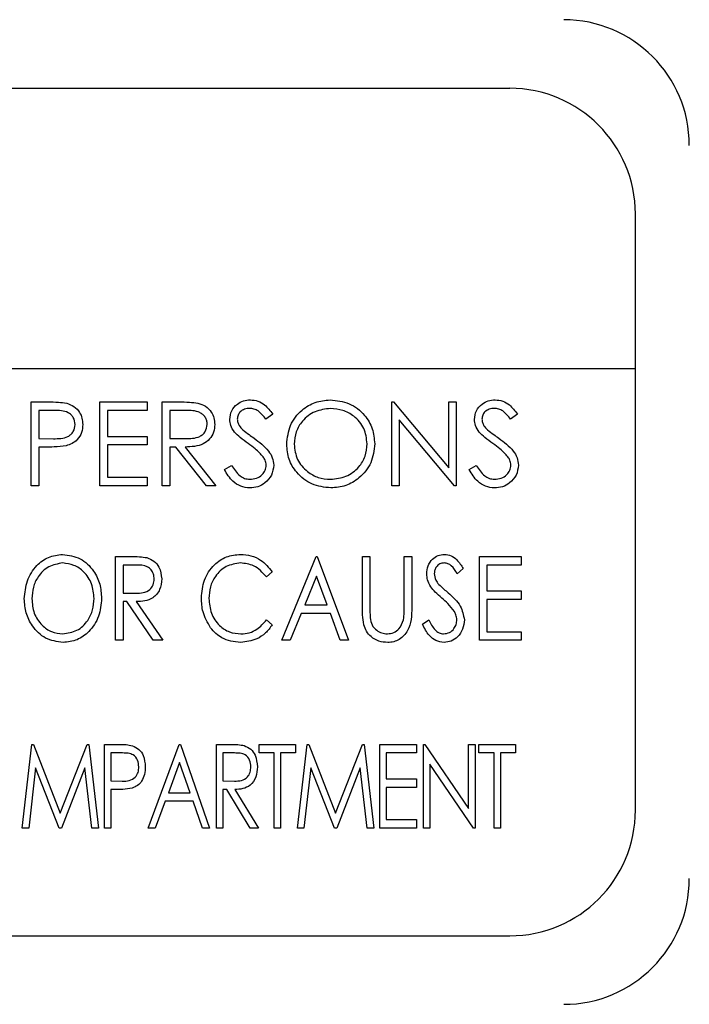
# Model space of a CAD drawing. Units: inches. Extents: x 9 to 586, y 9 to 376.
# Drawn here: x 312 to 313, y 90 to 92 of the extents above; entities that cross this region are included whole.
import ezdxf

# ---------------------------------------------------------------- set-up
doc = ezdxf.new("R2010")
doc.units = ezdxf.units.IN
doc.header["$MEASUREMENT"] = 0
doc.layers.add('FORMAT', color=7, linetype='Continuous')
doc.styles.add('SLDTEXTSTYLE0', font='TXT', dxfattribs={"width": 0.75})
doc.dimstyles.new('SLDDIMSTYLE4', dxfattribs={"dimtxt": 4.375, "dimasz": 4.55, "dimexe": 0, "dimexo": 0.0625, "dimgap": 1.09375, "dimtad": 0, "dimtih": 1, "dimtoh": 1, "dimrnd": 1e-09, "dimzin": 12, "dimdsep": 46, "dimtxsty": 'SLDTEXTSTYLE0', "dimblk1": 'NONE', "dimblk2": 'NONE', "dimsah": 1, "dimcen": 0.09, "dimadec": 0, "dimazin": 3, "dimtfac": 1, "dimtofl": 0, "dimtmove": 0, "dimatfit": 3, "dimldrblk": 'NONE', "dimfxl": 1, "dimfrac": 2, "dimtolj": 1, "dimtzin": 12, "dimarcsym": 0})

# ---------------------------------------------------------------- blocks, each defined once
blk = doc.blocks.new('_D_10')
at = {"layer": 'FORMAT', "ltscale": 35}
blk.add_line((400.096, 75.9482), (415.6451, 75.9482), dxfattribs=at)
at = {"layer": 'FORMAT', "ltscale": 35, "insert": (415.6451, 78.1152), "char_height": 4.375, "attachment_point": 1, "style": 'SLDTEXTSTYLE0'}
blk.add_mtext('99.08', dxfattribs=at)
blk = doc.blocks.new('_None')

msp = doc.modelspace()

# ---------------------------------------------------------------- linework, layer by layer
at = {"color": 7, "linetype": 'Continuous', "lineweight": 25, "ltscale": 35}
for p, q in [((309.1456, 91.7118), (312.4104, 91.7116)), ((312.598, 90.6346), (312.5979, 91.5241)), ((312.5979, 91.2932), (308.9581, 91.2932)), ((311.6959, 91.2436), (311.7204, 91.2436)), ((311.6959, 91.1186), (311.6959, 91.2436)), ((311.7984, 91.2436), (311.8689, 91.2436)), ((311.7984, 91.1186), (311.7984, 91.2436)), ((311.8689, 91.2436), (311.8689, 91.2308)), ((311.8914, 91.2436), (311.9164, 91.2436)), ((311.8914, 91.1186), (311.8914, 91.2436)), ((312.2343, 91.1186), (312.2343, 91.2436)), ((312.2343, 91.2436), (312.2367, 91.2436)), ((312.2367, 91.2436), (312.3193, 91.1452)), ((312.3193, 91.1452), (312.3193, 91.2436)), ((312.3193, 91.2436), (312.3305, 91.2436)), ((312.3305, 91.2436), (312.3305, 91.1186)), ((311.7299, 91.2308), (311.7071, 91.2308)), ((311.7071, 91.2308), (311.7071, 91.1891)), ((311.8689, 91.2308), (311.8096, 91.2308)), ((311.8096, 91.2308), (311.8096, 91.1923)), ((311.926, 91.2308), (311.9026, 91.2308)), ((311.9026, 91.2308), (311.9026, 91.1891)), ((312.0564, 91.2256), (312.0463, 91.2179)), ((312.4218, 91.2256), (312.4117, 91.2179)), ((312.3279, 91.1186), (312.2455, 91.2167)), ((312.2455, 91.2167), (312.2455, 91.1186)), ((311.7071, 91.1891), (311.729, 91.1888)), ((311.8096, 91.1923), (311.8689, 91.1923)), ((311.8689, 91.1923), (311.8689, 91.1795)), ((311.9026, 91.1891), (311.9255, 91.1889)), ((311.716, 91.1763), (311.7071, 91.1763)), ((311.7071, 91.1763), (311.7071, 91.1186)), ((311.8689, 91.1795), (311.8096, 91.1795)), ((311.8096, 91.1795), (311.8096, 91.1314)), ((311.9117, 91.1763), (311.9026, 91.1763)), ((311.9026, 91.1763), (311.9026, 91.1186)), ((311.9576, 91.1186), (311.9117, 91.1763)), ((311.9256, 91.1763), (311.9715, 91.1186)), ((311.9843, 91.1427), (311.9949, 91.149)), ((312.3497, 91.1427), (312.3603, 91.149)), ((311.8096, 91.1314), (311.8689, 91.1314)), ((311.8689, 91.1314), (311.8689, 91.1186)), ((311.7071, 91.1186), (311.6959, 91.1186)), ((311.8689, 91.1186), (311.7984, 91.1186)), ((311.9026, 91.1186), (311.8914, 91.1186)), ((311.9715, 91.1186), (311.9576, 91.1186)), ((312.2455, 91.1186), (312.2343, 91.1186)), ((312.3305, 91.1186), (312.3279, 91.1186)), ((311.8218, 91.013), (311.8437, 91.013)), ((311.8218, 90.888), (311.8218, 91.013)), ((312.0702, 90.888), (312.1214, 91.013)), ((312.1214, 91.013), (312.123, 91.013)), ((312.123, 91.013), (312.1695, 90.888)), ((312.1903, 91.013), (312.2016, 91.013)), ((312.1903, 90.9375), (312.1903, 91.013)), ((312.2016, 91.013), (312.2016, 90.9381)), ((312.2528, 90.9381), (312.2528, 91.013)), ((312.2528, 91.013), (312.2641, 91.013)), ((312.2641, 91.013), (312.2641, 90.9375)), ((312.365, 91.013), (312.4275, 91.013)), ((312.365, 90.888), (312.365, 91.013)), ((312.4275, 91.013), (312.4275, 91.0002)), ((311.8524, 91.0002), (311.833, 91.0002)), ((311.833, 91.0002), (311.833, 90.9585)), ((312.0557, 90.9901), (312.0471, 90.9825)), ((312.341, 90.995), (312.3321, 90.9873)), ((312.4275, 91.0002), (312.3762, 91.0002)), ((312.3762, 91.0002), (312.3762, 90.9617)), ((312.1218, 90.9837), (312.1042, 90.9409)), ((312.1377, 90.9409), (312.1218, 90.9837)), ((312.3762, 90.9617), (312.4275, 90.9617)), ((312.4275, 90.9617), (312.4275, 90.9489)), ((311.833, 90.9585), (311.8519, 90.9583)), ((312.4275, 90.9489), (312.3762, 90.9489)), ((312.3762, 90.9489), (312.3762, 90.9008)), ((311.8385, 90.9457), (311.833, 90.9457)), ((311.833, 90.9457), (311.833, 90.888)), ((311.878, 90.888), (311.8385, 90.9457)), ((311.8528, 90.9457), (311.8923, 90.888)), ((312.1042, 90.9409), (312.1377, 90.9409)), ((312.0471, 90.9184), (312.0557, 90.911)), ((312.0989, 90.9281), (312.0825, 90.888)), ((312.1425, 90.9281), (312.0989, 90.9281)), ((312.1573, 90.888), (312.1425, 90.9281)), ((312.2801, 90.9121), (312.2894, 90.9184)), ((311.833, 90.888), (311.8218, 90.888)), ((311.8923, 90.888), (311.878, 90.888)), ((312.0825, 90.888), (312.0702, 90.888)), ((312.1695, 90.888), (312.1573, 90.888)), ((312.4275, 90.888), (312.365, 90.888)), ((312.3762, 90.9008), (312.4275, 90.9008)), ((312.4275, 90.9008), (312.4275, 90.888)), ((311.6824, 90.6077), (311.6968, 90.7327)), ((311.6968, 90.7327), (311.6992, 90.7327)), ((311.6992, 90.7327), (311.7393, 90.6301)), ((311.7393, 90.6301), (311.7793, 90.7327)), ((311.7793, 90.7327), (311.7818, 90.7327)), ((311.7818, 90.7327), (311.7962, 90.6077)), ((311.8053, 90.7327), (311.8247, 90.7327)), ((311.8053, 90.6077), (311.8053, 90.7327)), ((311.8705, 90.6077), (311.917, 90.7327)), ((311.917, 90.7327), (311.9186, 90.7327)), ((311.9186, 90.7327), (311.9619, 90.6077)), ((311.9726, 90.7327), (311.992, 90.7327)), ((311.9726, 90.6077), (311.9726, 90.7327)), ((312.0362, 90.7199), (312.0362, 90.7327)), ((312.0362, 90.7327), (312.0907, 90.7327)), ((312.0907, 90.7327), (312.0907, 90.7199)), ((312.0935, 90.6077), (312.1079, 90.7327)), ((312.1079, 90.7327), (312.1103, 90.7327)), ((312.1103, 90.7327), (312.1503, 90.6301)), ((312.1503, 90.6301), (312.1904, 90.7327)), ((312.1904, 90.7327), (312.1928, 90.7327)), ((312.1928, 90.7327), (312.2072, 90.6077)), ((312.2164, 90.7327), (312.2709, 90.7327)), ((312.2164, 90.6077), (312.2164, 90.7327)), ((312.2709, 90.7327), (312.2709, 90.7199)), ((312.2816, 90.6077), (312.2816, 90.7327)), ((312.2816, 90.7327), (312.2836, 90.7327)), ((312.2836, 90.7327), (312.3489, 90.6372)), ((312.3489, 90.6372), (312.3489, 90.7327)), ((312.3489, 90.7327), (312.3585, 90.7327)), ((312.3585, 90.7327), (312.3585, 90.6077)), ((312.3644, 90.7199), (312.3644, 90.7327)), ((312.3644, 90.7327), (312.4189, 90.7327)), ((312.4189, 90.7327), (312.4189, 90.7199)), ((311.8324, 90.7199), (311.8149, 90.7199)), ((311.8149, 90.7199), (311.8149, 90.6782)), ((311.9996, 90.7199), (311.9822, 90.7199)), ((311.9822, 90.7199), (311.9822, 90.6782)), ((312.0587, 90.7199), (312.0362, 90.7199)), ((312.0587, 90.6077), (312.0587, 90.7199)), ((312.0907, 90.7199), (312.0683, 90.7199)), ((312.0683, 90.7199), (312.0683, 90.6077)), ((312.2709, 90.7199), (312.226, 90.7199)), ((312.226, 90.7199), (312.226, 90.6814)), ((312.3869, 90.7199), (312.3644, 90.7199)), ((312.3869, 90.6077), (312.3869, 90.7199)), ((312.4189, 90.7199), (312.3965, 90.7199)), ((312.3965, 90.7199), (312.3965, 90.6077)), ((311.7024, 90.6975), (311.6921, 90.6077)), ((311.7375, 90.6077), (311.7024, 90.6975)), ((311.7761, 90.6975), (311.7411, 90.6077)), ((311.7865, 90.6077), (311.7761, 90.6975)), ((311.9175, 90.7056), (311.9008, 90.6606)), ((311.9331, 90.6606), (311.9175, 90.7056)), ((312.1135, 90.6975), (312.1031, 90.6077)), ((312.1486, 90.6077), (312.1135, 90.6975)), ((312.1872, 90.6975), (312.1521, 90.6077)), ((312.1975, 90.6077), (312.1872, 90.6975)), ((312.3563, 90.6077), (312.2912, 90.703)), ((312.2912, 90.703), (312.2912, 90.6077)), ((312.226, 90.6814), (312.2709, 90.6814)), ((312.2709, 90.6814), (312.2709, 90.6686)), ((311.8149, 90.6782), (311.8317, 90.6779)), ((311.9822, 90.6782), (311.9992, 90.678)), ((312.2709, 90.6686), (312.226, 90.6686)), ((312.226, 90.6686), (312.226, 90.6205)), ((311.8219, 90.6654), (311.8149, 90.6654)), ((311.8149, 90.6654), (311.8149, 90.6077)), ((311.9008, 90.6606), (311.9331, 90.6606)), ((311.9878, 90.6654), (311.9822, 90.6654)), ((311.9822, 90.6654), (311.9822, 90.6077)), ((312.023, 90.6077), (311.9878, 90.6654)), ((311.9999, 90.6654), (312.0351, 90.6077)), ((311.896, 90.6478), (311.8811, 90.6077)), ((311.9376, 90.6478), (311.896, 90.6478)), ((311.9514, 90.6077), (311.9376, 90.6478)), ((312.226, 90.6205), (312.2709, 90.6205)), ((312.2709, 90.6205), (312.2709, 90.6077)), ((311.6921, 90.6077), (311.6824, 90.6077)), ((311.7411, 90.6077), (311.7375, 90.6077)), ((311.7962, 90.6077), (311.7865, 90.6077)), ((311.8149, 90.6077), (311.8053, 90.6077)), ((311.8811, 90.6077), (311.8705, 90.6077)), ((311.9619, 90.6077), (311.9514, 90.6077)), ((311.9822, 90.6077), (311.9726, 90.6077)), ((312.0351, 90.6077), (312.023, 90.6077)), ((312.0683, 90.6077), (312.0587, 90.6077)), ((312.1031, 90.6077), (312.0935, 90.6077)), ((312.1521, 90.6077), (312.1486, 90.6077)), ((312.2072, 90.6077), (312.1975, 90.6077)), ((312.2709, 90.6077), (312.2164, 90.6077)), ((312.2912, 90.6077), (312.2816, 90.6077)), ((312.3585, 90.6077), (312.3563, 90.6077)), ((312.3965, 90.6077), (312.3869, 90.6077)), ((309.1453, 90.4469), (312.4105, 90.4471))]:
    msp.add_line(p, q, dxfattribs=at)
at = {"color": 7, "linetype": 'Continuous', "lineweight": 25, "ltscale": 1225}
for centre, start, end in [((312.491, 91.6264), 0, 90), ((312.4104, 91.5241), 0, 90), ((312.4105, 90.6346), 270, 0), ((312.491, 90.5324), 270, 0)]:
    msp.add_arc(centre, 0.1875, start, end, dxfattribs=at)
at = {"color": 7, "linetype": 'Continuous', "lineweight": 25, "ltscale": 35}
for points, knots in [([(311.7204, 91.2436), (311.7257, 91.2436), (311.7353, 91.2436), (311.7447, 91.2423), (311.7488, 91.2417)], [0, 0, 0, 0, 0.560319, 1, 1, 1, 1]), ([(311.7488, 91.2417), (311.7526, 91.2403), (311.7602, 91.2376), (311.7681, 91.2291), (311.7722, 91.2195), (311.7726, 91.2132), (311.7728, 91.21)], [0, 0, 0, 0, 0.279692, 0.559373, 0.779503, 1, 1, 1, 1]), ([(311.9164, 91.2436), (311.9217, 91.2436), (311.9312, 91.2436), (311.9406, 91.2424), (311.9447, 91.2419)], [0, 0, 0, 0, 0.560233, 1, 1, 1, 1]), ([(311.9447, 91.2419), (311.9486, 91.2406), (311.9565, 91.238), (311.9647, 91.2295), (311.9693, 91.2199), (311.9697, 91.2134), (311.9699, 91.2102)], [0, 0, 0, 0, 0.279799, 0.559504, 0.779633, 1, 1, 1, 1]), ([(311.9923, 91.2176), (311.9929, 91.222), (311.994, 91.2309), (312.0025, 91.2406), (312.0127, 91.2459), (312.0197, 91.2465), (312.0231, 91.2468)], [0, 0, 0, 0, 0.279551, 0.558791, 0.779387, 1, 1, 1, 1]), ([(312.0231, 91.2468), (312.027, 91.2464), (312.0347, 91.2457), (312.0467, 91.2383), (312.0527, 91.2304), (312.0564, 91.2256)], [0, 0, 0, 0, 0.279736, 0.559483, 1, 1, 1, 1]), ([(312.0773, 91.1805), (312.0784, 91.1902), (312.0807, 91.2095), (312.0978, 91.2314), (312.1194, 91.2445), (312.1346, 91.246), (312.1422, 91.2468)], [0, 0, 0, 0, 0.27973, 0.559314, 0.77967, 1, 1, 1, 1]), ([(312.1422, 91.2468), (312.152, 91.2458), (312.1715, 91.2437), (312.1935, 91.226), (312.2067, 91.2042), (312.208, 91.1888), (312.2087, 91.1811)], [0, 0, 0, 0, 0.279772, 0.559354, 0.779566, 1, 1, 1, 1]), ([(312.3577, 91.2176), (312.3583, 91.222), (312.3593, 91.2309), (312.3679, 91.2406), (312.3781, 91.2459), (312.385, 91.2465), (312.3885, 91.2468)], [0, 0, 0, 0, 0.279551, 0.558791, 0.779387, 1, 1, 1, 1]), ([(312.3885, 91.2468), (312.3924, 91.2464), (312.4001, 91.2457), (312.4121, 91.2383), (312.4181, 91.2304), (312.4218, 91.2256)], [0, 0, 0, 0, 0.279787, 0.559529, 1, 1, 1, 1]), ([(311.7616, 91.21), (311.761, 91.2136), (311.7601, 91.219), (311.7555, 91.2246), (311.7467, 91.231), (311.7374, 91.2308), (311.7299, 91.2308)], [0, 0, 0, 0, 0.248989, 0.374734, 0.500403, 1, 1, 1, 1]), ([(311.9587, 91.2102), (311.9585, 91.212), (311.9583, 91.2157), (311.9558, 91.2207), (311.9523, 91.2249), (311.943, 91.231), (311.9336, 91.2309), (311.926, 91.2308)], [0, 0, 0, 0, 0.125317, 0.250634, 0.375961, 0.501294, 1, 1, 1, 1]), ([(312.0219, 91.234), (312.0193, 91.2338), (312.0143, 91.2334), (312.0082, 91.2295), (312.0042, 91.2241), (312.0038, 91.2201), (312.0035, 91.2181)], [0, 0, 0, 0, 0.280264, 0.55991, 0.779895, 1, 1, 1, 1]), ([(312.0463, 91.2179), (312.0428, 91.2225), (312.0378, 91.2288), (312.0286, 91.2335), (312.0241, 91.2338), (312.0219, 91.234)], [0, 0, 0, 0, 0.559818, 0.779858, 1, 1, 1, 1]), ([(312.1427, 91.234), (312.1348, 91.2329), (312.119, 91.2309), (312.101, 91.217), (312.0902, 91.1993), (312.0891, 91.1868), (312.0885, 91.1806)], [0, 0, 0, 0, 0.279647, 0.559363, 0.779631, 1, 1, 1, 1]), ([(312.1975, 91.1812), (312.1965, 91.1891), (312.1946, 91.205), (312.1794, 91.2222), (312.1614, 91.2321), (312.1489, 91.2334), (312.1427, 91.234)], [0, 0, 0, 0, 0.27947, 0.558872, 0.779517, 1, 1, 1, 1]), ([(312.3873, 91.234), (312.3847, 91.2338), (312.3797, 91.2334), (312.3735, 91.2295), (312.3695, 91.2241), (312.3691, 91.2201), (312.3689, 91.2181)], [0, 0, 0, 0, 0.280248, 0.559952, 0.779924, 1, 1, 1, 1]), ([(312.4117, 91.2179), (312.4081, 91.2225), (312.4032, 91.2288), (312.394, 91.2335), (312.3895, 91.2338), (312.3873, 91.234)], [0, 0, 0, 0, 0.559818, 0.779858, 1, 1, 1, 1]), ([(311.9993, 91.1986), (311.9971, 91.2018), (311.9932, 91.2076), (311.9926, 91.2146), (311.9923, 91.2176)], [0, 0, 0, 0, 0.559818, 1, 1, 1, 1]), ([(312.0035, 91.2181), (312.0037, 91.2164), (312.004, 91.2129), (312.0067, 91.2072), (312.0099, 91.2039), (312.0118, 91.202)], [0, 0, 0, 0, 0.279954, 0.559738, 1, 1, 1, 1]), ([(312.3647, 91.1986), (312.3625, 91.2018), (312.3586, 91.2076), (312.358, 91.2146), (312.3577, 91.2176)], [0, 0, 0, 0, 0.559843, 1, 1, 1, 1]), ([(312.3689, 91.2181), (312.3691, 91.2164), (312.3694, 91.2129), (312.3721, 91.2072), (312.3752, 91.2039), (312.3772, 91.202)], [0, 0, 0, 0, 0.27995, 0.559799, 1, 1, 1, 1]), ([(311.729, 91.1888), (311.7366, 91.1888), (311.7461, 91.1888), (311.7553, 91.195), (311.7601, 91.2008), (311.761, 91.2063), (311.7616, 91.21)], [0, 0, 0, 0, 0.499691, 0.625347, 0.751094, 1, 1, 1, 1]), ([(311.7728, 91.21), (311.7725, 91.2059), (311.7719, 91.1977), (311.7656, 91.1877), (311.7571, 91.1812), (311.7509, 91.1793), (311.7478, 91.1783)], [0, 0, 0, 0, 0.280089, 0.559326, 0.779436, 1, 1, 1, 1]), ([(311.9255, 91.1889), (311.9332, 91.1889), (311.9428, 91.189), (311.9522, 91.1951), (311.9572, 91.2008), (311.9581, 91.2064), (311.9587, 91.2102)], [0, 0, 0, 0, 0.499845, 0.625486, 0.751209, 1, 1, 1, 1]), ([(311.9699, 91.2102), (311.9696, 91.2062), (311.9689, 91.1983), (311.9627, 91.1878), (311.9486, 91.1773), (311.9351, 91.1767), (311.9256, 91.1763)], [0, 0, 0, 0, 0.187122, 0.373967, 0.560926, 1, 1, 1, 1]), ([(312.0198, 91.1816), (312.0157, 91.1845), (312.0085, 91.1896), (312.0021, 91.1958), (311.9993, 91.1986)], [0, 0, 0, 0, 0.560405, 1, 1, 1, 1]), ([(312.0118, 91.202), (312.0149, 91.1996), (312.0204, 91.1953), (312.0261, 91.1913), (312.0286, 91.1895)], [0, 0, 0, 0, 0.559895, 1, 1, 1, 1]), ([(312.3852, 91.1816), (312.3811, 91.1845), (312.3738, 91.1896), (312.3675, 91.1958), (312.3647, 91.1986)], [0, 0, 0, 0, 0.560441, 1, 1, 1, 1]), ([(312.3772, 91.202), (312.3803, 91.1996), (312.3858, 91.1953), (312.3915, 91.1913), (312.394, 91.1895)], [0, 0, 0, 0, 0.559986, 1, 1, 1, 1]), ([(312.0423, 91.1616), (312.0385, 91.1658), (312.0316, 91.1731), (312.0234, 91.179), (312.0198, 91.1816)], [0, 0, 0, 0, 0.559481, 1, 1, 1, 1]), ([(312.0286, 91.1895), (312.0364, 91.1837), (312.0473, 91.1757), (312.0566, 91.1606), (312.0576, 91.153), (312.058, 91.1492)], [0, 0, 0, 0, 0.560122, 0.780283, 1, 1, 1, 1]), ([(312.1427, 91.1282), (312.1507, 91.1291), (312.1665, 91.1309), (312.1849, 91.1446), (312.1957, 91.1624), (312.1969, 91.1749), (312.1975, 91.1812)], [0, 0, 0, 0, 0.279813, 0.559383, 0.779649, 1, 1, 1, 1]), ([(312.2087, 91.1811), (312.2076, 91.1714), (312.2054, 91.152), (312.1876, 91.1305), (312.166, 91.1173), (312.1508, 91.116), (312.1432, 91.1154)], [0, 0, 0, 0, 0.279633, 0.559348, 0.779601, 1, 1, 1, 1]), ([(312.4077, 91.1616), (312.4039, 91.1658), (312.397, 91.1731), (312.3888, 91.179), (312.3852, 91.1816)], [0, 0, 0, 0, 0.559505, 1, 1, 1, 1]), ([(312.394, 91.1895), (312.4018, 91.1837), (312.4127, 91.1757), (312.422, 91.1606), (312.423, 91.153), (312.4234, 91.1492)], [0, 0, 0, 0, 0.560115, 0.780294, 1, 1, 1, 1]), ([(311.7478, 91.1783), (311.7419, 91.1776), (311.7314, 91.1763), (311.7207, 91.1763), (311.716, 91.1763)], [0, 0, 0, 0, 0.5597096, 1, 1, 1, 1]), ([(312.1432, 91.1154), (312.1335, 91.1164), (312.1141, 91.1186), (312.0926, 91.1363), (312.0793, 91.1577), (312.0779, 91.1729), (312.0773, 91.1805)], [0, 0, 0, 0, 0.279668, 0.559355, 0.779639, 1, 1, 1, 1]), ([(312.0885, 91.1806), (312.0894, 91.1727), (312.0914, 91.1569), (312.1065, 91.14), (312.1242, 91.1297), (312.1365, 91.1287), (312.1427, 91.1282)], [0, 0, 0, 0, 0.279416, 0.559061, 0.77947, 1, 1, 1, 1]), ([(312.0468, 91.1494), (312.0465, 91.1519), (312.046, 91.1563), (312.0434, 91.16), (312.0423, 91.1616)], [0, 0, 0, 0, 0.558965, 1, 1, 1, 1]), ([(312.4122, 91.1494), (312.4119, 91.1519), (312.4113, 91.1563), (312.4088, 91.16), (312.4077, 91.1616)], [0, 0, 0, 0, 0.558965, 1, 1, 1, 1]), ([(312.0223, 91.1154), (312.0177, 91.1158), (312.0085, 91.1168), (311.9942, 91.1262), (311.9881, 91.1364), (311.9843, 91.1427)], [0, 0, 0, 0, 0.2798531, 0.55966, 1, 1, 1, 1]), ([(311.9949, 91.149), (311.9986, 91.1433), (312.0038, 91.1354), (312.0144, 91.129), (312.0197, 91.1285), (312.0223, 91.1282)], [0, 0, 0, 0, 0.559368, 0.77982, 1, 1, 1, 1]), ([(312.0223, 91.1282), (312.0257, 91.1285), (312.0324, 91.1292), (312.0406, 91.1343), (312.0458, 91.1415), (312.0465, 91.1467), (312.0468, 91.1494)], [0, 0, 0, 0, 0.280323, 0.560166, 0.780161, 1, 1, 1, 1]), ([(312.058, 91.1492), (312.0573, 91.1441), (312.0559, 91.1339), (312.0459, 91.123), (312.0344, 91.1163), (312.0264, 91.1157), (312.0223, 91.1154)], [0, 0, 0, 0, 0.2791884, 0.5590756, 0.7794536, 1, 1, 1, 1]), ([(312.3877, 91.1154), (312.3831, 91.1158), (312.3738, 91.1168), (312.3596, 91.1262), (312.3535, 91.1364), (312.3497, 91.1427)], [0, 0, 0, 0, 0.279898, 0.559663, 1, 1, 1, 1]), ([(312.3603, 91.149), (312.364, 91.1433), (312.3692, 91.1354), (312.3798, 91.129), (312.3851, 91.1285), (312.3877, 91.1282)], [0, 0, 0, 0, 0.5593134, 0.779761, 1, 1, 1, 1]), ([(312.3877, 91.1282), (312.3911, 91.1285), (312.3978, 91.1292), (312.406, 91.1343), (312.4112, 91.1415), (312.4119, 91.1467), (312.4122, 91.1494)], [0, 0, 0, 0, 0.280268, 0.560175, 0.780141, 1, 1, 1, 1]), ([(312.4234, 91.1492), (312.4227, 91.1441), (312.4213, 91.1339), (312.4113, 91.123), (312.3998, 91.1163), (312.3917, 91.1157), (312.3877, 91.1154)], [0, 0, 0, 0, 0.279184, 0.559105, 0.779449, 1, 1, 1, 1]), ([(311.6855, 90.9499), (311.6864, 90.959), (311.6882, 90.9771), (311.702, 90.9991), (311.7211, 91.0135), (311.7354, 91.0153), (311.7425, 91.0162)], [0, 0, 0, 0, 0.28028, 0.560136, 0.780216, 1, 1, 1, 1]), ([(311.7425, 91.0162), (311.7517, 91.015), (311.7701, 91.0125), (311.7889, 90.9935), (311.7995, 90.9722), (311.8004, 90.9578), (311.8009, 90.9505)], [0, 0, 0, 0, 0.278987, 0.558613, 0.779162, 1, 1, 1, 1]), ([(311.8437, 91.013), (311.8484, 91.013), (311.8567, 91.013), (311.865, 91.0118), (311.8686, 91.0113)], [0, 0, 0, 0, 0.560247, 1, 1, 1, 1]), ([(311.8686, 91.0113), (311.8722, 91.0099), (311.8795, 91.007), (311.8888, 90.9958), (311.8899, 90.9857), (311.8907, 90.9796)], [0, 0, 0, 0, 0.280283, 0.561066, 1, 1, 1, 1]), ([(311.95, 90.9512), (311.9508, 90.9604), (311.9524, 90.9786), (311.9672, 91.0002), (311.9868, 91.0141), (312.0012, 91.0155), (312.0084, 91.0162)], [0, 0, 0, 0, 0.280176, 0.559895, 0.77989, 1, 1, 1, 1]), ([(312.0084, 91.0162), (312.0136, 91.0158), (312.0242, 91.0151), (312.0418, 91.0072), (312.0505, 90.9965), (312.0557, 90.9901)], [0, 0, 0, 0, 0.2807099, 0.5612035, 1, 1, 1, 1]), ([(312.2865, 90.987), (312.2869, 90.9911), (312.2876, 90.9993), (312.2941, 91.0091), (312.3031, 91.0151), (312.3095, 91.0158), (312.3127, 91.0162)], [0, 0, 0, 0, 0.280222, 0.559762, 0.779979, 1, 1, 1, 1]), ([(312.3127, 91.0162), (312.3162, 91.0158), (312.3231, 91.0149), (312.3332, 91.0071), (312.338, 90.9996), (312.341, 90.995)], [0, 0, 0, 0, 0.279296, 0.558992, 1, 1, 1, 1]), ([(311.743, 91.0034), (311.7357, 91.0021), (311.7211, 90.9996), (311.7061, 90.9845), (311.698, 90.9673), (311.6972, 90.9558), (311.6968, 90.95)], [0, 0, 0, 0, 0.278668, 0.558376, 0.779085, 1, 1, 1, 1]), ([(311.7897, 90.9506), (311.789, 90.9579), (311.7877, 90.9726), (311.776, 90.99), (311.7602, 91.0012), (311.7487, 91.0026), (311.743, 91.0034)], [0, 0, 0, 0, 0.280211, 0.55982, 0.780176, 1, 1, 1, 1]), ([(311.8794, 90.9796), (311.8792, 90.982), (311.8788, 90.9869), (311.8752, 90.9934), (311.8668, 91.0003), (311.8583, 91.0002), (311.8524, 91.0002)], [0, 0, 0, 0, 0.187132, 0.374151, 0.560625, 1, 1, 1, 1]), ([(312.0084, 91.0034), (312.001, 91.0023), (311.9862, 91.0001), (311.9707, 90.9852), (311.9624, 90.9678), (311.9616, 90.9562), (311.9612, 90.9504)], [0, 0, 0, 0, 0.279024, 0.558562, 0.779129, 1, 1, 1, 1]), ([(312.0471, 90.9825), (312.0412, 90.9891), (312.0308, 91.0009), (312.0152, 91.0026), (312.0084, 91.0034)], [0, 0, 0, 0, 0.559024, 1, 1, 1, 1]), ([(312.3124, 91.0034), (312.3102, 91.0031), (312.3056, 91.0026), (312.3008, 90.9981), (312.2981, 90.9929), (312.2978, 90.9893), (312.2977, 90.9875)], [0, 0, 0, 0, 0.279468, 0.558841, 0.779301, 1, 1, 1, 1]), ([(312.3321, 90.9873), (312.3294, 90.9916), (312.3258, 90.9975), (312.3183, 91.0027), (312.3144, 91.0032), (312.3124, 91.0034)], [0, 0, 0, 0, 0.560491, 0.780361, 1, 1, 1, 1]), ([(311.8519, 90.9583), (311.8557, 90.9584), (311.863, 90.9584), (311.8731, 90.9625), (311.8786, 90.9708), (311.8792, 90.9767), (311.8794, 90.9796)], [0, 0, 0, 0, 0.281571, 0.559784, 0.779705, 1, 1, 1, 1]), ([(311.8907, 90.9796), (311.8902, 90.9741), (311.8891, 90.9633), (311.8789, 90.9509), (311.8655, 90.9462), (311.857, 90.9458), (311.8528, 90.9457)], [0, 0, 0, 0, 0.28011, 0.558523, 0.778724, 1, 1, 1, 1]), ([(312.2923, 90.968), (312.2904, 90.9713), (312.2871, 90.9773), (312.2867, 90.984), (312.2865, 90.987)], [0, 0, 0, 0, 0.559656, 1, 1, 1, 1]), ([(312.2977, 90.9875), (312.2982, 90.9842), (312.2989, 90.9781), (312.3028, 90.9735), (312.3045, 90.9714)], [0, 0, 0, 0, 0.558659, 1, 1, 1, 1]), ([(312.3091, 90.951), (312.3057, 90.9539), (312.2996, 90.9591), (312.2945, 90.9653), (312.2923, 90.968)], [0, 0, 0, 0, 0.560383, 1, 1, 1, 1]), ([(312.3045, 90.9714), (312.307, 90.969), (312.3115, 90.9648), (312.3163, 90.9607), (312.3183, 90.959)], [0, 0, 0, 0, 0.5599283, 1, 1, 1, 1]), ([(311.7434, 90.8848), (311.7343, 90.8861), (311.7161, 90.8887), (311.6976, 90.9075), (311.6871, 90.9285), (311.686, 90.9428), (311.6855, 90.9499)], [0, 0, 0, 0, 0.27888, 0.558636, 0.779202, 1, 1, 1, 1]), ([(311.6968, 90.95), (311.6974, 90.9427), (311.6987, 90.9281), (311.7105, 90.911), (311.7258, 90.8995), (311.7373, 90.8982), (311.743, 90.8976)], [0, 0, 0, 0, 0.2802, 0.560009, 0.780125, 1, 1, 1, 1]), ([(311.743, 90.8976), (311.7503, 90.8987), (311.765, 90.9009), (311.7804, 90.9159), (311.7885, 90.9332), (311.7893, 90.9448), (311.7897, 90.9506)], [0, 0, 0, 0, 0.278958, 0.558403, 0.779104, 1, 1, 1, 1]), ([(311.8009, 90.9505), (311.8001, 90.9414), (311.7985, 90.9232), (311.784, 90.9016), (311.7649, 90.8871), (311.7506, 90.8856), (311.7434, 90.8848)], [0, 0, 0, 0, 0.280236, 0.56006, 0.780095, 1, 1, 1, 1]), ([(311.9637, 90.9066), (311.9592, 90.9144), (311.9511, 90.9282), (311.9503, 90.9442), (311.95, 90.9512)], [0, 0, 0, 0, 0.559038, 1, 1, 1, 1]), ([(311.9612, 90.9504), (311.9618, 90.9429), (311.9632, 90.928), (311.9752, 90.9103), (311.9914, 90.8992), (312.0032, 90.8981), (312.009, 90.8976)], [0, 0, 0, 0, 0.280187, 0.559793, 0.779809, 1, 1, 1, 1]), ([(312.3277, 90.9311), (312.3246, 90.9351), (312.319, 90.9424), (312.3121, 90.9484), (312.3091, 90.951)], [0, 0, 0, 0, 0.559542, 1, 1, 1, 1]), ([(312.3183, 90.959), (312.3254, 90.9528), (312.338, 90.9419), (312.3412, 90.9257), (312.3426, 90.9186)], [0, 0, 0, 0, 0.561954, 1, 1, 1, 1]), ([(312.1924, 90.9112), (312.1917, 90.916), (312.1903, 90.9248), (312.1903, 90.9336), (312.1903, 90.9375)], [0, 0, 0, 0, 0.5595819, 1, 1, 1, 1]), ([(312.2016, 90.9381), (312.2016, 90.935), (312.2016, 90.9294), (312.2019, 90.9239), (312.202, 90.9215)], [0, 0, 0, 0, 0.560085, 1, 1, 1, 1]), ([(312.2641, 90.9375), (312.2638, 90.9251), (312.2634, 90.9065), (312.2484, 90.8903), (312.2374, 90.8854), (312.2313, 90.885), (312.2283, 90.8848)], [0, 0, 0, 0, 0.498942, 0.748708, 0.874282, 1, 1, 1, 1]), ([(312.2517, 90.9187), (312.2521, 90.9223), (312.2529, 90.9287), (312.2529, 90.9352), (312.2528, 90.9381)], [0, 0, 0, 0, 0.559658, 1, 1, 1, 1]), ([(312.009, 90.8976), (312.0132, 90.8979), (312.0217, 90.8986), (312.0356, 90.9052), (312.0427, 90.9134), (312.0471, 90.9184)], [0, 0, 0, 0, 0.280289, 0.560498, 1, 1, 1, 1]), ([(312.202, 90.9215), (312.2026, 90.9179), (312.2038, 90.9107), (312.2109, 90.9029), (312.2192, 90.8985), (312.2249, 90.8979), (312.2277, 90.8976)], [0, 0, 0, 0, 0.280378, 0.559099, 0.779737, 1, 1, 1, 1]), ([(312.2277, 90.8976), (312.2309, 90.898), (312.2374, 90.8989), (312.2471, 90.906), (312.25, 90.9139), (312.2517, 90.9187)], [0, 0, 0, 0, 0.2804781, 0.5610108, 1, 1, 1, 1]), ([(312.2894, 90.9184), (312.2921, 90.9131), (312.296, 90.9057), (312.3045, 90.8986), (312.3092, 90.898), (312.3116, 90.8976)], [0, 0, 0, 0, 0.560156, 0.780528, 1, 1, 1, 1]), ([(312.3116, 90.8976), (312.3146, 90.898), (312.3206, 90.8989), (312.3272, 90.9047), (312.3307, 90.9117), (312.3312, 90.9164), (312.3314, 90.9188)], [0, 0, 0, 0, 0.279303, 0.558825, 0.779389, 1, 1, 1, 1]), ([(312.3426, 90.9186), (312.3421, 90.9139), (312.3411, 90.9045), (312.3334, 90.8934), (312.3235, 90.886), (312.316, 90.8852), (312.3123, 90.8848)], [0, 0, 0, 0, 0.280022, 0.55999, 0.780057, 1, 1, 1, 1]), ([(312.3314, 90.9188), (312.3311, 90.9212), (312.3307, 90.9256), (312.3286, 90.9294), (312.3277, 90.9311)], [0, 0, 0, 0, 0.559375, 1, 1, 1, 1]), ([(312.0085, 90.8848), (311.9986, 90.8859), (311.9809, 90.8879), (311.969, 90.9009), (311.9637, 90.9066)], [0, 0, 0, 0, 0.559097, 1, 1, 1, 1]), ([(312.0557, 90.911), (312.0526, 90.9068), (312.0462, 90.8984), (312.0304, 90.8874), (312.0168, 90.8858), (312.0085, 90.8848)], [0, 0, 0, 0, 0.280775, 0.561364, 1, 1, 1, 1]), ([(312.2283, 90.8848), (312.2238, 90.8851), (312.2148, 90.8858), (312.2037, 90.8924), (312.196, 90.9011), (312.1936, 90.9078), (312.1924, 90.9112)], [0, 0, 0, 0, 0.2800447, 0.5596216, 0.7797762, 1, 1, 1, 1]), ([(312.3123, 90.8848), (312.3081, 90.8853), (312.2997, 90.8864), (312.2879, 90.8966), (312.283, 90.9062), (312.2801, 90.9121)], [0, 0, 0, 0, 0.279196, 0.558954, 1, 1, 1, 1]), ([(311.8247, 90.7327), (311.829, 90.7327), (311.8365, 90.7328), (311.844, 90.7314), (311.8473, 90.7308)], [0, 0, 0, 0, 0.560451, 1, 1, 1, 1]), ([(311.8473, 90.7308), (311.8506, 90.7292), (311.8573, 90.7259), (311.8649, 90.7145), (311.8657, 90.705), (311.8662, 90.6992)], [0, 0, 0, 0, 0.279539, 0.560052, 1, 1, 1, 1]), ([(311.992, 90.7327), (311.9962, 90.7327), (312.0035, 90.7328), (312.0108, 90.7315), (312.014, 90.731)], [0, 0, 0, 0, 0.560415, 1, 1, 1, 1]), ([(312.014, 90.731), (312.0174, 90.7294), (312.0242, 90.7263), (312.032, 90.7148), (312.033, 90.7052), (312.0335, 90.6993)], [0, 0, 0, 0, 0.279524, 0.560104, 1, 1, 1, 1]), ([(311.8566, 90.6991), (311.8562, 90.7025), (311.8554, 90.7093), (311.8492, 90.7175), (311.8404, 90.7197), (311.8351, 90.7198), (311.8324, 90.7199)], [0, 0, 0, 0, 0.280156, 0.558484, 0.778537, 1, 1, 1, 1]), ([(312.0239, 90.6993), (312.0235, 90.7027), (312.0228, 90.7095), (312.0164, 90.7176), (312.0077, 90.7197), (312.0023, 90.7198), (311.9996, 90.7199)], [0, 0, 0, 0, 0.2800879, 0.5584616, 0.7784913, 1, 1, 1, 1]), ([(311.8317, 90.6779), (311.8352, 90.678), (311.8422, 90.678), (311.8515, 90.6826), (311.8559, 90.6909), (311.8563, 90.6964), (311.8566, 90.6991)], [0, 0, 0, 0, 0.281689, 0.558774, 0.779208, 1, 1, 1, 1]), ([(311.8662, 90.6992), (311.866, 90.6954), (311.8656, 90.6879), (311.8615, 90.6782), (311.855, 90.6708), (311.8495, 90.6686), (311.8468, 90.6675)], [0, 0, 0, 0, 0.280527, 0.560182, 0.780023, 1, 1, 1, 1]), ([(311.9992, 90.678), (312.0028, 90.6781), (312.0097, 90.6781), (312.0189, 90.6829), (312.0232, 90.6911), (312.0237, 90.6966), (312.0239, 90.6993)], [0, 0, 0, 0, 0.281563, 0.558993, 0.779291, 1, 1, 1, 1]), ([(312.0335, 90.6993), (312.0331, 90.6942), (312.0323, 90.684), (312.0242, 90.6715), (312.0119, 90.6659), (312.0039, 90.6656), (311.9999, 90.6654)], [0, 0, 0, 0, 0.280548, 0.559345, 0.778978, 1, 1, 1, 1]), ([(311.8468, 90.6675), (311.8421, 90.6667), (311.8339, 90.6654), (311.8256, 90.6654), (311.8219, 90.6654)], [0, 0, 0, 0, 0.5595148, 1, 1, 1, 1])]:
    msp.add_open_spline(points, degree=3, knots=knots, dxfattribs=at)

# ---------------------------------------------------------------- dimensions: what is measured, and where the dimension line sits
at = {"layer": 'FORMAT', "ltscale": 35}
dim = msp.add_ordinate_dim(feature_location=(398.346, 75.9482), offset=(17.2991, 0), dtype=0, origin=(251.7786, 175.027), dimstyle='SLDDIMSTYLE4', dxfattribs=at)
dim.commit()
dim.dimension.update_dxf_attribs({"geometry": '_D_10', "text_midpoint": (422.9185, 75.9482)})

doc.saveas('drawing.dxf')
